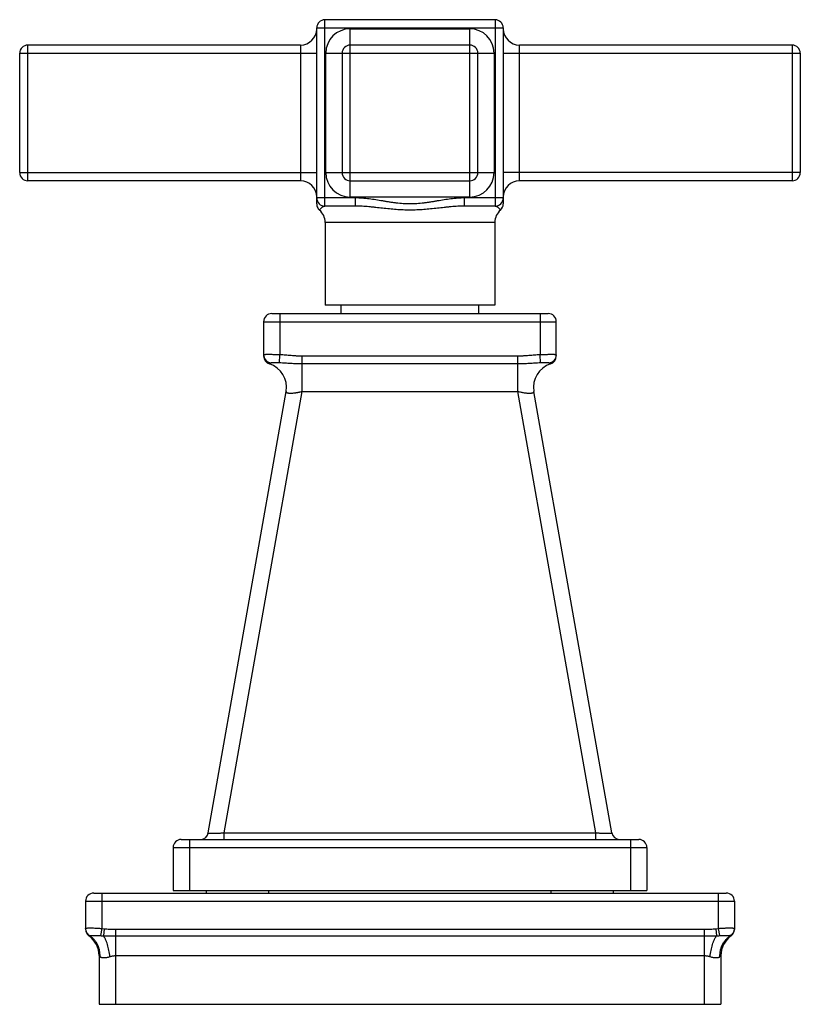
# Model space of a CAD drawing. Units: inches. Extents: x 0.7 to 21.1, y 4.9 to 13.7.
# Drawn here: x 0.7 to 3.6, y 4.9 to 8.5 of the extents above; entities that cross this region are included whole.
import ezdxf

# ---------------------------------------------------------------- set-up
doc = ezdxf.new("R2010")
doc.units = ezdxf.units.IN
doc.header["$LTSCALE"] = 1.21
doc.header["$MEASUREMENT"] = 0
doc.layers.get('0').update_dxf_attribs({"linetype": 'CONTINUOUS'})

msp = doc.modelspace()

# ---------------------------------------------------------------- linework, layer by layer
at = {"color": 9, "linetype": 'Continuous'}
for p, q in [((1.8504, 7.8233), (1.8504, 8.5103)), ((2.4774, 8.5103), (2.4774, 7.8233)), ((1.8204, 8.4803), (2.5074, 8.4803)), ((1.9439, 7.8568), (1.9439, 8.4768)), ((1.9439, 8.4768), (2.3839, 8.4768)), ((2.3839, 7.8568), (2.3839, 8.4768)), ((0.7264, 8.3868), (1.8204, 8.3868)), ((0.7564, 7.9168), (0.7564, 8.4168)), ((1.7604, 8.4168), (1.7604, 7.9168)), ((1.8539, 7.9468), (1.8539, 8.3868)), ((1.8539, 8.3868), (2.4739, 8.3868)), ((2.4739, 8.3868), (2.4739, 7.9468)), ((2.5074, 8.3868), (3.6014, 8.3868)), ((2.5674, 7.9168), (2.5674, 8.4168)), ((3.5714, 8.4168), (3.5714, 7.9168)), ((0.7264, 7.9468), (1.8204, 7.9468)), ((1.8539, 7.9468), (2.4739, 7.9468)), ((3.6014, 7.9468), (2.5074, 7.9468)), ((1.9628, 7.8533), (1.8204, 7.8533)), ((2.3839, 7.8568), (1.9439, 7.8568)), ((1.9628, 7.8233), (1.9628, 7.8533)), ((2.3651, 7.8233), (2.3651, 7.8533)), ((2.5074, 7.8533), (2.3651, 7.8533)), ((2.4764, 7.7633), (1.8514, 7.7633)), ((1.6849, 7.4273), (1.6849, 7.2755)), ((2.6429, 7.4273), (2.6429, 7.2755)), ((1.6249, 7.3973), (2.7029, 7.3973)), ((1.6835, 7.2456), (1.6849, 7.2755)), ((1.7667, 7.2418), (1.7667, 7.2704)), ((2.5612, 7.2704), (1.7667, 7.2704)), ((2.5612, 7.2418), (2.5612, 7.2704)), ((2.6444, 7.2456), (2.6429, 7.2755)), ((2.5612, 7.2418), (1.7667, 7.2418)), ((1.7667, 7.1403), (1.7667, 7.2418)), ((2.5612, 7.1403), (2.5612, 7.2418)), ((1.48, 5.5141), (1.7667, 7.1403)), ((1.7667, 7.1403), (2.5612, 7.1403)), ((2.8479, 5.5141), (2.5612, 7.1403)), ((1.3514, 5.4893), (1.3514, 5.3018)), ((1.48, 5.4893), (1.48, 5.5141)), ((1.48, 5.5141), (2.8479, 5.5141)), ((2.8479, 5.4893), (2.8479, 5.5141)), ((2.9764, 5.4893), (2.9764, 5.3018)), ((1.2914, 5.4593), (3.0364, 5.4593)), ((1.6439, 5.2918), (1.6439, 5.3018)), ((2.6839, 5.2918), (2.6839, 5.3018)), ((0.9689, 5.2618), (3.3589, 5.2618)), ((1.0289, 5.2918), (1.0289, 5.1613)), ((3.2989, 5.2918), (3.2989, 5.1613)), ((0.9689, 5.1613), (0.9693, 5.1618)), ((1.0289, 5.1613), (1.0243, 5.1349)), ((1.0289, 5.1613), (1.0371, 5.1602)), ((1.0371, 5.1602), (1.0351, 5.1346)), ((1.0789, 5.1587), (1.0789, 4.8818)), ((1.0789, 5.1587), (3.2489, 5.1587)), ((3.2489, 4.8818), (3.2489, 5.1587)), ((3.2908, 5.1602), (3.2989, 5.1613)), ((3.2908, 5.1602), (3.2928, 5.1346)), ((3.2989, 5.1613), (3.3036, 5.1349)), ((0.9814, 5.1343), (0.9836, 5.1346)), ((1.0351, 5.1346), (1.0789, 5.1343)), ((1.0789, 5.1343), (3.2489, 5.1343)), ((3.2489, 5.1343), (3.2928, 5.1346)), ((3.3443, 5.1346), (3.3464, 5.1343)), ((1.0189, 5.0612), (1.0224, 5.0575)), ((1.0789, 5.0612), (3.2489, 5.0612)), ((3.3055, 5.0575), (3.3089, 5.0612))]:
    msp.add_line(p, q, dxfattribs=at)
at = {"color": 7, "linetype": 'Continuous'}
for p, q in [((2.4774, 8.5103), (1.8504, 8.5103)), ((1.8204, 7.8313), (1.8204, 8.4803)), ((2.5074, 8.4803), (2.5074, 7.8313)), ((0.7264, 7.9468), (0.7264, 8.3868)), ((1.7604, 8.4168), (0.7564, 8.4168)), ((1.9139, 8.3868), (1.9139, 7.9468)), ((2.3839, 8.4168), (1.9439, 8.4168)), ((2.4139, 7.9468), (2.4139, 8.3868)), ((3.5714, 8.4168), (2.5674, 8.4168)), ((3.6014, 8.3868), (3.6014, 7.9468)), ((1.7604, 7.9168), (0.7564, 7.9168)), ((1.9439, 7.9168), (2.3839, 7.9168)), ((3.5714, 7.9168), (2.5674, 7.9168)), ((1.9628, 7.8233), (1.8504, 7.8233)), ((2.4774, 7.8233), (2.3651, 7.8233)), ((1.8514, 7.7633), (1.8514, 7.4583)), ((2.4764, 7.7633), (2.4764, 7.4583)), ((2.4764, 7.4583), (1.8514, 7.4583)), ((1.9109, 7.4273), (1.9109, 7.4583)), ((2.4169, 7.4273), (2.4169, 7.4583)), ((1.6549, 7.4273), (2.6729, 7.4273)), ((1.6249, 7.3973), (1.6249, 7.2704)), ((2.7029, 7.2704), (2.7029, 7.3973)), ((1.4209, 5.5141), (1.7076, 7.1403)), ((2.907, 5.5141), (2.6203, 7.1403)), ((1.3214, 5.4893), (3.0064, 5.4893)), ((1.2914, 5.4593), (1.2914, 5.3018)), ((3.0364, 5.4593), (3.0364, 5.3018)), ((1.2914, 5.3018), (3.0364, 5.3018)), ((1.4139, 5.2918), (1.4139, 5.3018)), ((2.9139, 5.2918), (2.9139, 5.3018)), ((0.9689, 5.2618), (0.9689, 5.1587)), ((0.9989, 5.2918), (3.3289, 5.2918)), ((3.3589, 5.2618), (3.3589, 5.1587)), ((1.0189, 5.0612), (1.0189, 4.8818)), ((3.3089, 5.0612), (3.3089, 4.8818)), ((1.0189, 4.8818), (3.3089, 4.8818))]:
    msp.add_line(p, q, dxfattribs=at)
msp.add_lwpolyline([(1.8204, 7.8313), (1.8207, 7.8275), (1.8214, 7.8238), (1.8226, 7.8202), (1.8242, 7.8168), (1.8262, 7.8136), (1.8286, 7.8107), (1.8308, 7.8086)], dxfattribs=at)
for centre, radius, start, end in [((1.8504, 8.4803), 0.03, 90, 180), ((2.4774, 8.4803), 0.03, 0, 90), ((1.7604, 8.4768), 0.06, 270, 360), ((2.5674, 8.4768), 0.06, 180, 270), ((0.7564, 8.3868), 0.03, 90, 180), ((1.9439, 8.3868), 0.03, 90, 180), ((2.3839, 8.3868), 0.03, 0, 90), ((3.5714, 8.3868), 0.03, 0, 90), ((0.7564, 7.9468), 0.03, 180, 270), ((1.9439, 7.9468), 0.03, 180, 270), ((2.3839, 7.9468), 0.03, 270, 360), ((3.5714, 7.9468), 0.03, 270, 360), ((1.7604, 7.8568), 0.06, 0, 90), ((2.5674, 7.8568), 0.06, 90, 180), ((1.8504, 7.8533), 0.03, 180, 270), ((2.4774, 7.8533), 0.03, 270, 360), ((1.7914, 7.7633), 0.06, 0, 49.0382), ((2.5364, 7.7633), 0.06, 130.9618, 180), ((2.4774, 7.8313), 0.03, 310.9618, 360), ((1.6549, 7.3973), 0.03, 90, 180), ((2.6729, 7.3973), 0.03, 0, 90), ((1.6549, 7.2704), 0.03, 180, 252.5613), ((2.6729, 7.2704), 0.03, 287.4385, 359.9994), ((1.619, 7.1559), 0.09, 350, 72.5613), ((2.7089, 7.1559), 0.09, 107.4388, 190.0001), ((1.3214, 5.4593), 0.03, 90, 180), ((1.3913, 5.5193), 0.03, 274.6892, 350), ((2.9366, 5.5193), 0.03, 190, 270), ((3.0064, 5.4593), 0.03, 0, 90), ((0.9989, 5.2618), 0.03, 90, 180), ((3.3289, 5.2618), 0.03, 0, 90), ((0.9989, 5.1587), 0.03, 180, 234.3147), ((3.3289, 5.1587), 0.03, 305.6853, 360), ((0.9289, 5.0612), 0.09, 0, 54.3147), ((3.3989, 5.0612), 0.09, 125.6853, 180)]:
    msp.add_arc(centre, radius, start, end, dxfattribs=at)
at = {"color": 9, "linetype": 'Continuous'}
for centre, radius, start, end in [((1.9439, 8.3868), 0.09, 90, 180), ((2.3839, 8.3868), 0.09, 0, 90), ((1.9439, 7.9468), 0.09, 180, 270), ((2.3839, 7.9468), 0.09, 270, 360), ((1.6549, 7.2755), 0.03, 180.0025, 187.1967), ((1.6548, 7.2755), 0.0299, 187.198, 188.5901), ((1.6549, 7.2755), 0.03, 188.6187, 266.3259), ((2.673, 7.2755), 0.03, 273.6742, 359.9677), ((0.9988, 5.1603), 0.0299, 180.0371, 239.3434), ((3.3291, 5.1603), 0.0299, 300.6582, 359.9631)]:
    msp.add_arc(centre, radius, start, end, dxfattribs=at)
for points, knots in [([(2.3651, 7.8533), (2.3567, 7.8533), (2.3398, 7.8526), (2.3146, 7.85), (2.2895, 7.8464), (2.2687, 7.8429), (2.252, 7.8401), (2.2395, 7.8381), (2.227, 7.8362), (2.2103, 7.834), (2.1893, 7.8319), (2.1639, 7.831), (2.1386, 7.8319), (2.1176, 7.834), (2.1009, 7.8362), (2.0883, 7.8381), (2.0758, 7.8401), (2.0592, 7.8429), (2.0384, 7.8464), (2.0133, 7.85), (1.9881, 7.8526), (1.9712, 7.8533), (1.9628, 7.8533)], [0, 0, 0, 0, 0.062498, 0.124998, 0.187497, 0.249997, 0.281246, 0.312498, 0.343748, 0.375, 0.437501, 0.5, 0.562499, 0.625, 0.656252, 0.687502, 0.718754, 0.750003, 0.812503, 0.875002, 0.937502, 1, 1, 1, 1]), ([(1.8308, 7.8086), (1.8308, 7.8086), (1.8308, 7.8087), (1.8309, 7.8088), (1.831, 7.8089), (1.8311, 7.8092), (1.8313, 7.8095), (1.8317, 7.8099), (1.8322, 7.8107), (1.833, 7.8117), (1.834, 7.8129), (1.8351, 7.8142), (1.8363, 7.8155), (1.8377, 7.8169), (1.8392, 7.8183), (1.8408, 7.8196), (1.8426, 7.8208), (1.8444, 7.8218), (1.8463, 7.8226), (1.8484, 7.8232), (1.8497, 7.8233), (1.8504, 7.8233)], [0, 0, 0, 0, 0.001584, 0.006291, 0.014072, 0.024878, 0.038649, 0.055275, 0.096569, 0.147699, 0.207395, 0.274311, 0.347083, 0.424339, 0.504782, 0.587162, 0.670399, 0.753588, 0.836147, 0.91804, 1, 1, 1, 1]), ([(2.3651, 7.8233), (2.3568, 7.8233), (2.3401, 7.8228), (2.3192, 7.8212), (2.3025, 7.8196), (2.2858, 7.8178), (2.265, 7.8155), (2.2398, 7.8128), (2.2188, 7.8109), (2.202, 7.8097), (2.1851, 7.8089), (2.1639, 7.8084), (2.1428, 7.8089), (2.1259, 7.8097), (2.1091, 7.8109), (2.088, 7.8128), (2.0629, 7.8155), (2.042, 7.8178), (2.0253, 7.8196), (2.0087, 7.8212), (1.9878, 7.8228), (1.9711, 7.8233), (1.9628, 7.8233)], [0, 0, 0, 0, 0.062052, 0.124223, 0.15536, 0.186533, 0.248992, 0.311592, 0.374317, 0.405717, 0.437135, 0.5, 0.562865, 0.594283, 0.625683, 0.688408, 0.751008, 0.813467, 0.84464, 0.875777, 0.937948, 1, 1, 1, 1]), ([(2.4774, 7.8233), (2.4781, 7.8233), (2.4795, 7.8232), (2.4815, 7.8226), (2.4835, 7.8218), (2.4853, 7.8208), (2.4871, 7.8196), (2.4887, 7.8183), (2.4902, 7.8169), (2.4916, 7.8155), (2.4928, 7.8142), (2.4938, 7.8131), (2.4944, 7.8122), (2.4949, 7.8117), (2.4953, 7.8111), (2.4957, 7.8106), (2.496, 7.8102), (2.4963, 7.8098), (2.4965, 7.8095), (2.4967, 7.8093), (2.4967, 7.8092), (2.4968, 7.809), (2.4969, 7.8089), (2.497, 7.8088), (2.497, 7.8088), (2.4971, 7.8087), (2.4971, 7.8087), (2.4971, 7.8087), (2.4971, 7.8086), (2.4971, 7.8086), (2.4971, 7.8086), (2.4971, 7.8086), (2.4971, 7.8086), (2.4971, 7.8086)], [0, 0, 0, 0, 0.081965, 0.163862, 0.246425, 0.329618, 0.41286, 0.495245, 0.575691, 0.65295, 0.725723, 0.792639, 0.823474, 0.852336, 0.879056, 0.903462, 0.925404, 0.944752, 0.961375, 0.968624, 0.975142, 0.980918, 0.985943, 0.990213, 0.99372, 0.996458, 0.997537, 0.998422, 0.999111, 0.999604, 0.999777, 0.999901, 1, 1, 1, 1]), ([(1.6849, 7.2755), (1.681, 7.2756), (1.6752, 7.2757), (1.6676, 7.2758), (1.6621, 7.2758), (1.6568, 7.2759), (1.6517, 7.2759), (1.647, 7.2759), (1.6427, 7.2759), (1.6387, 7.2759), (1.6357, 7.2759), (1.6335, 7.2759), (1.6321, 7.2759), (1.6307, 7.2758), (1.6296, 7.2758), (1.6285, 7.2758), (1.6276, 7.2758), (1.6268, 7.2758), (1.6262, 7.2757), (1.6258, 7.2757), (1.6256, 7.2757), (1.6254, 7.2757), (1.6252, 7.2756), (1.6251, 7.2756), (1.625, 7.2756), (1.625, 7.2756), (1.625, 7.2756), (1.6249, 7.2755), (1.6249, 7.2755), (1.6249, 7.2755)], [0, 0, 0, 0, 0.194953, 0.29008, 0.382415, 0.471066, 0.555181, 0.633949, 0.706611, 0.772468, 0.830886, 0.857126, 0.881301, 0.903353, 0.92323, 0.940883, 0.956272, 0.96936, 0.980119, 0.984618, 0.988528, 0.99185, 0.994583, 0.996732, 0.99831, 0.998894, 0.999353, 0.999707, 1, 1, 1, 1]), ([(1.7667, 7.2704), (1.7633, 7.2704), (1.7565, 7.2705), (1.7479, 7.2708), (1.7411, 7.2712), (1.7343, 7.2717), (1.7258, 7.2724), (1.7156, 7.2733), (1.702, 7.2744), (1.6918, 7.2752), (1.6849, 7.2755)], [0, 0, 0, 0, 0.125001, 0.250017, 0.312521, 0.375018, 0.500006, 0.625008, 0.750022, 1, 1, 1, 1]), ([(2.6429, 7.2755), (2.6361, 7.2752), (2.6259, 7.2745), (2.6123, 7.2733), (2.5987, 7.2721), (2.5868, 7.2712), (2.5765, 7.2707), (2.5697, 7.2705), (2.5646, 7.2704), (2.5612, 7.2704)], [0, 0, 0, 0, 0.249996, 0.374997, 0.499992, 0.749987, 0.812491, 0.874997, 1, 1, 1, 1]), ([(2.7029, 7.2755), (2.7029, 7.2755), (2.7029, 7.2755), (2.7029, 7.2756), (2.7029, 7.2756), (2.7029, 7.2756), (2.7028, 7.2756), (2.7026, 7.2756), (2.7025, 7.2757), (2.7023, 7.2757), (2.702, 7.2757), (2.7017, 7.2757), (2.7011, 7.2758), (2.7003, 7.2758), (2.6994, 7.2758), (2.6983, 7.2758), (2.6971, 7.2758), (2.6958, 7.2759), (2.6944, 7.2759), (2.6922, 7.2759), (2.6892, 7.2759), (2.6852, 7.2759), (2.6809, 7.2759), (2.6762, 7.2759), (2.6711, 7.2759), (2.6658, 7.2758), (2.6603, 7.2758), (2.6526, 7.2757), (2.6468, 7.2756), (2.6429, 7.2755)], [0, 0, 0, 0, 0.000292, 0.000646, 0.001104, 0.001688, 0.003266, 0.005415, 0.008148, 0.011469, 0.015379, 0.019879, 0.030638, 0.043725, 0.059114, 0.076767, 0.096644, 0.118697, 0.142872, 0.169112, 0.22753, 0.293387, 0.36605, 0.444818, 0.528933, 0.617585, 0.70992, 0.805047, 1, 1, 1, 1]), ([(1.653, 7.2456), (1.6525, 7.2455), (1.6516, 7.2451), (1.6505, 7.2446), (1.6497, 7.2442), (1.6491, 7.2438), (1.6485, 7.2435), (1.648, 7.2432), (1.6475, 7.2429), (1.6471, 7.2426), (1.6468, 7.2424), (1.6466, 7.2422), (1.6465, 7.2421), (1.6464, 7.2421), (1.6463, 7.242), (1.6462, 7.2419), (1.6461, 7.2419), (1.6461, 7.2418), (1.646, 7.2418), (1.646, 7.2418), (1.646, 7.2418), (1.646, 7.2418), (1.646, 7.2418), (1.646, 7.2418), (1.646, 7.2418), (1.646, 7.2418), (1.646, 7.2418), (1.646, 7.2418)], [0, 0, 0, 0, 0.1842, 0.366604, 0.454637, 0.539185, 0.61926, 0.693853, 0.762037, 0.822949, 0.875755, 0.89892, 0.919839, 0.938443, 0.954668, 0.96845, 0.979763, 0.984489, 0.988591, 0.992067, 0.994916, 0.997136, 0.998725, 0.999282, 0.99968, 0.99992, 1, 1, 1, 1]), ([(1.6835, 7.2456), (1.6817, 7.2457), (1.678, 7.2458), (1.6727, 7.2459), (1.6678, 7.2459), (1.6641, 7.2459), (1.6614, 7.2459), (1.6596, 7.2459), (1.658, 7.2459), (1.6566, 7.2459), (1.6554, 7.2458), (1.6545, 7.2458), (1.6539, 7.2457), (1.6535, 7.2457), (1.6533, 7.2457), (1.6531, 7.2456), (1.653, 7.2456)], [0, 0, 0, 0, 0.184109, 0.358578, 0.519293, 0.662724, 0.726951, 0.785673, 0.838492, 0.885014, 0.924831, 0.957508, 0.97105, 0.982672, 0.992332, 1, 1, 1, 1]), ([(1.7667, 7.2418), (1.7632, 7.2418), (1.7562, 7.2418), (1.7458, 7.2421), (1.7354, 7.2426), (1.725, 7.2431), (1.7146, 7.2438), (1.7008, 7.2447), (1.6904, 7.2454), (1.6835, 7.2456)], [0, 0, 0, 0, 0.125546, 0.251015, 0.376333, 0.501454, 0.626355, 0.751056, 1, 1, 1, 1]), ([(2.6444, 7.2456), (2.6409, 7.2455), (2.634, 7.2451), (2.6236, 7.2445), (2.6133, 7.2438), (2.6029, 7.2431), (2.5925, 7.2426), (2.5821, 7.2421), (2.5716, 7.2418), (2.5647, 7.2418), (2.5612, 7.2418)], [0, 0, 0, 0, 0.124416, 0.24895, 0.373649, 0.49855, 0.62367, 0.748987, 0.874455, 1, 1, 1, 1]), ([(2.6749, 7.2456), (2.6748, 7.2456), (2.6746, 7.2457), (2.6743, 7.2457), (2.674, 7.2457), (2.6734, 7.2458), (2.6725, 7.2458), (2.6713, 7.2459), (2.6699, 7.2459), (2.6683, 7.2459), (2.6665, 7.2459), (2.6638, 7.2459), (2.66, 7.2459), (2.6552, 7.2459), (2.6499, 7.2458), (2.6462, 7.2457), (2.6444, 7.2456)], [0, 0, 0, 0, 0.007674, 0.017345, 0.028981, 0.042537, 0.075232, 0.115047, 0.161564, 0.214372, 0.273074, 0.337296, 0.480731, 0.64145, 0.815903, 1, 1, 1, 1]), ([(2.6819, 7.2418), (2.6819, 7.2418), (2.6819, 7.2418), (2.6819, 7.2418), (2.6819, 7.2418), (2.6819, 7.2418), (2.6819, 7.2418), (2.6819, 7.2418), (2.6819, 7.2418), (2.6819, 7.2418), (2.6818, 7.2418), (2.6818, 7.2419), (2.6817, 7.2419), (2.6816, 7.242), (2.6815, 7.2421), (2.6814, 7.2421), (2.6813, 7.2422), (2.681, 7.2424), (2.6807, 7.2426), (2.6803, 7.2429), (2.6799, 7.2432), (2.6794, 7.2435), (2.6788, 7.2438), (2.6782, 7.2442), (2.6774, 7.2446), (2.6763, 7.2451), (2.6754, 7.2455), (2.6749, 7.2456)], [0, 0, 0, 0, 0.000077, 0.000314, 0.000711, 0.001269, 0.002862, 0.005091, 0.007952, 0.011442, 0.015558, 0.020297, 0.031631, 0.045419, 0.061629, 0.080206, 0.101092, 0.12423, 0.177031, 0.23802, 0.306294, 0.380905, 0.460924, 0.545454, 0.633606, 0.816154, 1, 1, 1, 1]), ([(1.7076, 7.1403), (1.7076, 7.1401), (1.7075, 7.1396), (1.7076, 7.1389), (1.7078, 7.1383), (1.7082, 7.1377), (1.7087, 7.1372), (1.7094, 7.1367), (1.7102, 7.1362), (1.7111, 7.1358), (1.7122, 7.1354), (1.7134, 7.1351), (1.7148, 7.1348), (1.7163, 7.1345), (1.718, 7.1344), (1.7205, 7.1342), (1.7239, 7.1341), (1.7283, 7.1342), (1.7331, 7.1345), (1.7383, 7.1351), (1.7428, 7.1357), (1.7465, 7.1362), (1.7493, 7.1367), (1.7522, 7.1372), (1.7551, 7.1377), (1.758, 7.1383), (1.7619, 7.1392), (1.7648, 7.1398), (1.7667, 7.1403)], [0, 0, 0, 0, 0.010859, 0.021301, 0.03177, 0.042721, 0.054578, 0.067715, 0.082426, 0.098913, 0.117318, 0.137743, 0.16025, 0.184864, 0.211588, 0.240396, 0.304042, 0.375202, 0.453021, 0.536468, 0.624437, 0.669768, 0.71581, 0.76243, 0.809501, 0.856905, 0.904532, 1, 1, 1, 1]), ([(2.5612, 7.1403), (2.5631, 7.1398), (2.567, 7.1389), (2.5728, 7.1377), (2.5785, 7.1367), (2.5832, 7.1359), (2.5869, 7.1354), (2.5905, 7.135), (2.5947, 7.1345), (2.5996, 7.1342), (2.604, 7.1341), (2.6074, 7.1342), (2.6099, 7.1344), (2.6115, 7.1345), (2.6131, 7.1348), (2.6144, 7.1351), (2.6157, 7.1354), (2.6168, 7.1358), (2.6177, 7.1362), (2.6185, 7.1367), (2.6192, 7.1372), (2.6197, 7.1377), (2.62, 7.1383), (2.6203, 7.1389), (2.6203, 7.1396), (2.6203, 7.1401), (2.6203, 7.1403)], [0, 0, 0, 0, 0.09546, 0.190478, 0.284162, 0.37552, 0.419997, 0.463486, 0.546923, 0.624734, 0.695886, 0.759524, 0.788328, 0.815049, 0.83966, 0.862163, 0.882586, 0.900987, 0.917465, 0.932174, 0.945328, 0.957186, 0.968099, 0.97856, 0.989071, 1, 1, 1, 1]), ([(1.4209, 5.5141), (1.4209, 5.5141), (1.4209, 5.514), (1.4209, 5.5139), (1.421, 5.5138), (1.4211, 5.5136), (1.4212, 5.5135), (1.4215, 5.5134), (1.4219, 5.5132), (1.4224, 5.513), (1.4232, 5.5129), (1.424, 5.5127), (1.425, 5.5126), (1.4262, 5.5125), (1.4275, 5.5124), (1.4289, 5.5123), (1.431, 5.5122), (1.434, 5.5121), (1.4379, 5.512), (1.4422, 5.5121), (1.4469, 5.5122), (1.4519, 5.5124), (1.4572, 5.5126), (1.4627, 5.5129), (1.4703, 5.5134), (1.4761, 5.5138), (1.48, 5.5141)], [0, 0, 0, 0, 0.00197, 0.003963, 0.006139, 0.008622, 0.011502, 0.014835, 0.022989, 0.033269, 0.045752, 0.060477, 0.077453, 0.096673, 0.118116, 0.141749, 0.167529, 0.225303, 0.290903, 0.363659, 0.442789, 0.527424, 0.616636, 0.709463, 0.804932, 1, 1, 1, 1]), ([(2.8479, 5.5141), (2.8518, 5.5138), (2.8576, 5.5134), (2.8652, 5.5129), (2.8707, 5.5126), (2.876, 5.5124), (2.881, 5.5122), (2.8857, 5.5121), (2.89, 5.512), (2.8939, 5.5121), (2.8969, 5.5122), (2.899, 5.5123), (2.9004, 5.5124), (2.9017, 5.5125), (2.9028, 5.5126), (2.9038, 5.5127), (2.9047, 5.5129), (2.9054, 5.513), (2.906, 5.5132), (2.9064, 5.5134), (2.9067, 5.5135), (2.9068, 5.5136), (2.9069, 5.5138), (2.907, 5.5139), (2.907, 5.514), (2.907, 5.5141), (2.907, 5.5141)], [0, 0, 0, 0, 0.195068, 0.290537, 0.383364, 0.472576, 0.557211, 0.636341, 0.709097, 0.774697, 0.832471, 0.85825, 0.881883, 0.903327, 0.922547, 0.939523, 0.954247, 0.966731, 0.977011, 0.985165, 0.988498, 0.991377, 0.993861, 0.996036, 0.99803, 1, 1, 1, 1]), ([(0.9689, 5.1613), (0.9689, 5.16), (0.9691, 5.1572), (0.97, 5.1532), (0.9714, 5.1493), (0.9734, 5.1457), (0.9758, 5.1424), (0.9787, 5.1394), (0.982, 5.1369), (0.9844, 5.1355), (0.9856, 5.1349)], [0, 0, 0, 0, 0.124399, 0.248866, 0.373477, 0.498282, 0.623325, 0.748627, 0.874189, 1, 1, 1, 1]), ([(0.9693, 5.1618), (0.9694, 5.1619), (0.9696, 5.1621), (0.9701, 5.1622), (0.9707, 5.1624), (0.9714, 5.1626), (0.9723, 5.1627), (0.9736, 5.1629), (0.9756, 5.163), (0.9783, 5.1632), (0.9815, 5.1633), (0.985, 5.1633), (0.9889, 5.1633), (0.9932, 5.1633), (0.9994, 5.1631), (1.0077, 5.1628), (1.0163, 5.1623), (1.0235, 5.1618), (1.0271, 5.1615), (1.0289, 5.1613)], [0, 0, 0, 0, 0.006693, 0.01516, 0.025508, 0.037781, 0.051994, 0.068142, 0.106166, 0.151615, 0.204152, 0.263358, 0.328748, 0.399776, 0.475848, 0.640517, 0.817211, 0.908226, 1, 1, 1, 1]), ([(1.0371, 5.1602), (1.0406, 5.16), (1.0476, 5.1595), (1.0615, 5.1588), (1.072, 5.1587), (1.0789, 5.1587)], [0, 0, 0, 0, 0.250004, 0.50001, 1, 1, 1, 1]), ([(3.2489, 5.1587), (3.2524, 5.1587), (3.2594, 5.1587), (3.2699, 5.159), (3.2803, 5.1595), (3.2873, 5.16), (3.2908, 5.1602)], [0, 0, 0, 0, 0.25, 0.500001, 0.750001, 1, 1, 1, 1]), ([(3.2989, 5.1613), (3.3009, 5.1615), (3.3048, 5.1618), (3.3124, 5.1624), (3.3199, 5.1628), (3.3271, 5.1631), (3.3322, 5.1632), (3.3369, 5.1633), (3.3412, 5.1633), (3.3452, 5.1633), (3.3482, 5.1632), (3.3504, 5.1631), (3.3518, 5.1631), (3.3531, 5.163), (3.3543, 5.1628), (3.3554, 5.1627), (3.3563, 5.1626), (3.3571, 5.1624), (3.3578, 5.1622), (3.3582, 5.1621), (3.3585, 5.1619), (3.3587, 5.1618), (3.3588, 5.1617), (3.3589, 5.1616), (3.3589, 5.1615), (3.3589, 5.1614), (3.3589, 5.1613)], [0, 0, 0, 0, 0.097295, 0.193662, 0.379912, 0.467997, 0.551573, 0.629829, 0.702011, 0.767425, 0.825452, 0.851525, 0.875556, 0.897495, 0.917298, 0.934929, 0.950364, 0.963595, 0.974637, 0.983544, 0.987236, 0.990457, 0.993251, 0.995694, 0.997894, 1, 1, 1, 1]), ([(3.3589, 5.1613), (3.3589, 5.16), (3.3587, 5.1572), (3.3579, 5.1532), (3.3565, 5.1493), (3.3545, 5.1457), (3.3521, 5.1424), (3.3492, 5.1394), (3.3459, 5.1369), (3.3435, 5.1355), (3.3423, 5.1349)], [0, 0, 0, 0, 0.124399, 0.248866, 0.373477, 0.498282, 0.623325, 0.748627, 0.874189, 1, 1, 1, 1]), ([(0.9836, 5.1346), (0.9839, 5.1345), (0.9844, 5.1345), (0.9851, 5.1347), (0.9854, 5.1348), (0.9856, 5.1349)], [0, 0, 0, 0, 0.46924, 0.72702, 1, 1, 1, 1]), ([(1.0224, 5.0575), (1.0225, 5.0613), (1.0224, 5.0691), (1.0207, 5.0805), (1.0176, 5.0915), (1.0132, 5.102), (1.0075, 5.1117), (1.0006, 5.1205), (0.9926, 5.1282), (0.9867, 5.1326), (0.9836, 5.1346)], [0, 0, 0, 0, 0.128379, 0.255904, 0.382437, 0.5079, 0.632286, 0.755663, 0.878166, 1, 1, 1, 1]), ([(0.9856, 5.1349), (0.9857, 5.1349), (0.986, 5.135), (0.9866, 5.1352), (0.9876, 5.1354), (0.9889, 5.1355), (0.9905, 5.1357), (0.9923, 5.1358), (0.9944, 5.1359), (0.9966, 5.136), (1, 5.136), (1.0047, 5.1359), (1.0108, 5.1357), (1.0174, 5.1354), (1.022, 5.135), (1.0243, 5.1349)], [0, 0, 0, 0, 0.010509, 0.0225, 0.05103, 0.085711, 0.126533, 0.173383, 0.226086, 0.284409, 0.348044, 0.489851, 0.648277, 0.819626, 1, 1, 1, 1]), ([(1.0243, 5.1349), (1.0261, 5.1347), (1.0297, 5.1345), (1.0333, 5.1345), (1.0351, 5.1346)], [0, 0, 0, 0, 0.499259, 1, 1, 1, 1]), ([(1.0589, 5.0575), (1.0585, 5.0614), (1.0574, 5.069), (1.0553, 5.0804), (1.0528, 5.0913), (1.0499, 5.1017), (1.0472, 5.1099), (1.0448, 5.116), (1.0429, 5.1203), (1.0411, 5.1243), (1.0391, 5.128), (1.0372, 5.1314), (1.0358, 5.1335), (1.0351, 5.1346)], [0, 0, 0, 0, 0.143847, 0.286251, 0.425084, 0.558294, 0.683967, 0.743436, 0.800394, 0.854668, 0.906105, 0.954584, 1, 1, 1, 1]), ([(3.2689, 5.0575), (3.2694, 5.0614), (3.2705, 5.069), (3.2725, 5.0804), (3.2751, 5.0913), (3.278, 5.1017), (3.2807, 5.1099), (3.2831, 5.116), (3.2849, 5.1203), (3.2868, 5.1243), (3.2887, 5.128), (3.2907, 5.1314), (3.2921, 5.1335), (3.2928, 5.1346)], [0, 0, 0, 0, 0.143847, 0.28625, 0.425083, 0.558293, 0.683965, 0.743434, 0.800393, 0.854667, 0.906104, 0.954584, 1, 1, 1, 1]), ([(3.2928, 5.1346), (3.2946, 5.1345), (3.2982, 5.1345), (3.3018, 5.1347), (3.3036, 5.1349)], [0, 0, 0, 0, 0.500739, 1, 1, 1, 1]), ([(3.3036, 5.1349), (3.3059, 5.135), (3.3105, 5.1354), (3.3171, 5.1357), (3.3232, 5.1359), (3.3286, 5.136), (3.3327, 5.1359), (3.3356, 5.1358), (3.3374, 5.1357), (3.339, 5.1355), (3.3403, 5.1354), (3.3412, 5.1352), (3.3419, 5.135), (3.3422, 5.1349), (3.3423, 5.1349)], [0, 0, 0, 0, 0.18038, 0.351733, 0.510163, 0.651972, 0.773924, 0.826626, 0.873477, 0.914298, 0.948975, 0.977501, 0.98949, 1, 1, 1, 1]), ([(3.3055, 5.0575), (3.3054, 5.0613), (3.3055, 5.0691), (3.3072, 5.0805), (3.3102, 5.0915), (3.3147, 5.102), (3.3204, 5.1117), (3.3273, 5.1205), (3.3352, 5.1282), (3.3412, 5.1326), (3.3443, 5.1346)], [0, 0, 0, 0, 0.128379, 0.255903, 0.382436, 0.507899, 0.632285, 0.755662, 0.878165, 1, 1, 1, 1]), ([(3.3423, 5.1349), (3.3425, 5.1348), (3.3428, 5.1347), (3.3435, 5.1345), (3.344, 5.1345), (3.3443, 5.1346)], [0, 0, 0, 0, 0.273008, 0.530803, 1, 1, 1, 1]), ([(1.0224, 5.0575), (1.0227, 5.0571), (1.0235, 5.0565), (1.0249, 5.0557), (1.0264, 5.0551), (1.0282, 5.0547), (1.03, 5.0543), (1.0321, 5.0541), (1.0342, 5.0539), (1.0374, 5.0539), (1.0408, 5.054), (1.0443, 5.0543), (1.0481, 5.0548), (1.053, 5.0557), (1.057, 5.0568), (1.0589, 5.0575)], [0, 0, 0, 0, 0.039449, 0.080584, 0.124254, 0.171108, 0.221536, 0.275709, 0.333656, 0.395311, 0.52916, 0.601009, 0.675853, 0.833503, 1, 1, 1, 1]), ([(1.0589, 5.0575), (1.0605, 5.058), (1.0637, 5.059), (1.0687, 5.0602), (1.0738, 5.061), (1.0772, 5.0612), (1.0789, 5.0612)], [0, 0, 0, 0, 0.244241, 0.493295, 0.745738, 1, 1, 1, 1]), ([(3.2489, 5.0612), (3.2507, 5.0612), (3.2541, 5.061), (3.2592, 5.0602), (3.2642, 5.059), (3.2674, 5.058), (3.2689, 5.0575)], [0, 0, 0, 0, 0.254263, 0.506704, 0.755758, 1, 1, 1, 1]), ([(3.2689, 5.0575), (3.2709, 5.0568), (3.2749, 5.0557), (3.2798, 5.0548), (3.2836, 5.0543), (3.2871, 5.054), (3.2905, 5.0539), (3.2936, 5.0539), (3.2958, 5.0541), (3.2979, 5.0543), (3.2997, 5.0547), (3.3014, 5.0551), (3.303, 5.0557), (3.3043, 5.0565), (3.3051, 5.0571), (3.3055, 5.0575)], [0, 0, 0, 0, 0.166497, 0.324147, 0.39899, 0.47084, 0.604689, 0.666344, 0.724291, 0.778464, 0.828891, 0.875746, 0.919417, 0.960553, 1, 1, 1, 1])]:
    msp.add_open_spline(points, degree=3, knots=knots, dxfattribs=at)

doc.saveas('drawing.dxf')
